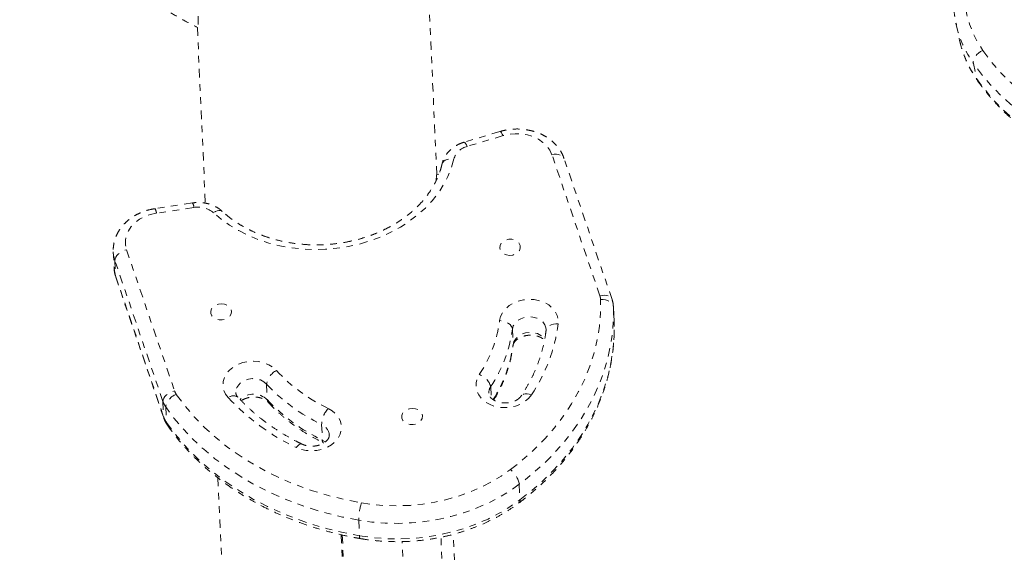
# Model space of a CAD drawing. Units: millimetres. Extents: x -294 to 306, y -600 to 178.
# Drawn here: x -71 to -56, y -277 to -269 of the extents above; entities that cross this region are included whole.
import ezdxf

# ---------------------------------------------------------------- set-up
doc = ezdxf.new("R2010")
doc.units = ezdxf.units.MM
doc.header["$LTSCALE"] = 20
doc.linetypes.add('PHANTOM', pattern=[0.0127, 0.00635, -0.00127, 0.00127, -0.00127, 0.00127, -0.00127])
doc.layers.add('CONTOUR', color=7, linetype='Continuous')

msp = doc.modelspace()

# ---------------------------------------------------------------- linework, layer by layer
at = {"layer": 'CONTOUR', "linetype": 'PHANTOM', "lineweight": 0}
for p, q in [((-64.241, -271.15), (-64.93, -256.04)), ((-56.426, -268.871), (-56.378, -269.1)), ((-56.421, -268.892), (-56.426, -268.871)), ((-67.846, -268.933), (-67.726, -271.579)), ((-56.378, -269.1), (-56.372, -269.13)), ((-56.163, -269.475), (-56.116, -269.705)), ((-63.291, -270.5), (-63.832, -270.662)), ((-63.242, -270.562), (-63.784, -270.724)), ((-61.786, -272.973), (-62.508, -270.85)), ((-61.603, -273.03), (-62.326, -270.907)), ((-64.253, -271.244), (-64.245, -271.151)), ((-64.21, -271.143), (-64.245, -271.151)), ((-67.92, -271.576), (-68.486, -271.662)), ((-67.897, -271.644), (-68.464, -271.73)), ((-68.912, -272.282), (-68.189, -274.405)), ((-69.112, -272.312), (-69.101, -272.547)), ((-68.365, -274.563), (-69.088, -272.44)), ((-69.088, -272.44), (-69.077, -272.675)), ((-69.077, -272.675), (-68.354, -274.797)), ((-69.073, -272.694), (-69.077, -272.675)), ((-69.073, -272.694), (-68.351, -274.817)), ((-61.572, -273.37), (-61.583, -273.135)), ((-61.583, -273.139), (-61.572, -273.373)), ((-63.104, -273.475), (-63.093, -273.71)), ((-62.596, -273.478), (-62.596, -273.491)), ((-63.093, -273.71), (-63.094, -273.722)), ((-66.804, -274.302), (-66.793, -274.537)), ((-63.43, -274.342), (-63.423, -274.513)), ((-68.365, -274.563), (-68.354, -274.797)), ((-68.323, -274.646), (-68.312, -274.881)), ((-68.351, -274.817), (-68.354, -274.797)), ((-65.975, -274.911), (-65.965, -275.146)), ((-65.965, -275.146), (-65.921, -275.173)), ((-67.537, -275.714), (-67.291, -281.119)), ((-63, -275.811), (-62.989, -276.046)), ((-65.416, -276.352), (-65.405, -276.587)), ((-65.683, -276.57), (-65.567, -279.101)), ((-65.664, -276.574), (-65.543, -279.229)), ((-63.824, -280.31), (-63.995, -276.564)), ((-64.627, -279.629), (-64.762, -276.674)), ((-64.069, -279.033), (-64.179, -276.607))]:
    msp.add_line(p, q, dxfattribs=at)
at = {"layer": 'CONTOUR', "linetype": 'PHANTOM', "lineweight": 0, "flags": 128}
for points in [[(-55.989, -267.45), (-56.073, -267.587), (-56.144, -267.728), (-56.202, -267.871), (-56.247, -268.017), (-56.278, -268.164), (-56.294, -268.311), (-56.297, -268.457), (-56.286, -268.603), (-56.26, -268.746), (-56.221, -268.885), (-56.168, -269.021), (-56.102, -269.153), (-56.023, -269.279)], [(-56.023, -269.279), (-56.054, -269.297), (-56.084, -269.319), (-56.11, -269.343), (-56.132, -269.37), (-56.149, -269.398), (-56.16, -269.425), (-56.165, -269.451), (-56.163, -269.475)], [(-56.023, -269.279), (-55.896, -269.447), (-55.757, -269.607), (-55.605, -269.76), (-55.441, -269.904), (-55.265, -270.039), (-55.078, -270.165), (-54.881, -270.28), (-54.674, -270.385), (-54.458, -270.48), (-54.235, -270.563), (-54.004, -270.635), (-53.766, -270.695), (-53.524, -270.743), (-53.276, -270.779)], [(-53.297, -271.041), (-53.539, -271.006), (-53.776, -270.96), (-54.008, -270.903), (-54.234, -270.836), (-54.454, -270.758), (-54.667, -270.67), (-54.873, -270.573), (-55.069, -270.465), (-55.257, -270.348), (-55.435, -270.223), (-55.603, -270.088), (-55.761, -269.946), (-55.907, -269.796), (-56.041, -269.639), (-56.163, -269.475)], [(-56.116, -269.705), (-55.993, -269.868), (-55.859, -270.026), (-55.713, -270.176), (-55.555, -270.318), (-55.387, -270.452), (-55.209, -270.578), (-55.021, -270.695), (-54.825, -270.802), (-54.619, -270.9), (-54.406, -270.988), (-54.186, -271.066), (-53.96, -271.133), (-53.728, -271.19), (-53.491, -271.235), (-53.25, -271.27)], [(-56.105, -269.73), (-56.108, -269.725), (-56.116, -269.705)], [(-63.242, -270.562), (-63.255, -270.538), (-63.266, -270.519), (-63.277, -270.506), (-63.286, -270.5), (-63.291, -270.5)], [(-63.784, -270.724), (-63.796, -270.699), (-63.807, -270.681), (-63.818, -270.668), (-63.827, -270.662), (-63.832, -270.662)], [(-62.508, -270.85), (-62.54, -270.782), (-62.585, -270.719), (-62.643, -270.664), (-62.712, -270.616), (-62.791, -270.579), (-62.876, -270.552), (-62.967, -270.537), (-63.06, -270.533), (-63.152, -270.542), (-63.242, -270.562)], [(-63.985, -270.914), (-64.023, -271.047), (-64.075, -271.177), (-64.14, -271.304), (-64.219, -271.426), (-64.31, -271.542), (-64.414, -271.653), (-64.529, -271.756), (-64.654, -271.852), (-64.789, -271.94), (-64.933, -272.018), (-65.084, -272.087), (-65.242, -272.146), (-65.406, -272.194), (-65.574, -272.232), (-65.745, -272.258), (-65.918, -272.273), (-66.091, -272.277), (-66.264, -272.27), (-66.436, -272.251), (-66.604, -272.221), (-66.768, -272.179), (-66.927, -272.128), (-67.079, -272.065), (-67.224, -271.993), (-67.36, -271.912), (-67.487, -271.821), (-67.603, -271.723)], [(-64.163, -270.99), (-64.162, -270.987), (-64.153, -270.966), (-64.136, -270.948), (-64.114, -270.933), (-64.087, -270.921), (-64.056, -270.914), (-64.021, -270.912), (-63.985, -270.914)], [(-62.508, -270.85), (-62.473, -270.844), (-62.439, -270.843), (-62.407, -270.847), (-62.379, -270.856), (-62.355, -270.868), (-62.338, -270.885), (-62.326, -270.905), (-62.326, -270.907)], [(-67.471, -271.703), (-67.481, -271.696), (-67.5, -271.69), (-67.522, -271.69), (-67.547, -271.695), (-67.575, -271.707), (-67.603, -271.723)], [(-68.464, -271.73), (-68.554, -271.75), (-68.639, -271.781), (-68.716, -271.822), (-68.784, -271.873), (-68.841, -271.932), (-68.885, -271.997), (-68.914, -272.066), (-68.929, -272.138), (-68.928, -272.211), (-68.912, -272.282)], [(-63.099, -272.36), (-63.146, -272.365), (-63.191, -272.359), (-63.233, -272.343), (-63.265, -272.318), (-63.287, -272.286), (-63.295, -272.25), (-63.29, -272.214), (-63.271, -272.18), (-63.241, -272.153), (-63.201, -272.133), (-63.156, -272.123), (-63.11, -272.123), (-63.066, -272.135), (-63.028, -272.156), (-63.001, -272.184), (-62.986, -272.218), (-62.984, -272.255), (-62.996, -272.29), (-63.021, -272.321), (-63.057, -272.345), (-63.099, -272.36)], [(-69.088, -272.44), (-69.085, -272.416), (-69.076, -272.392), (-69.06, -272.368), (-69.038, -272.345), (-69.011, -272.324), (-68.981, -272.306), (-68.947, -272.292), (-68.912, -272.282)], [(-69.088, -272.44), (-69.107, -272.361), (-69.112, -272.309)], [(-69.101, -272.547), (-69.096, -272.596), (-69.077, -272.675)], [(-63.296, -273.347), (-63.281, -273.284), (-63.251, -273.225), (-63.208, -273.17), (-63.153, -273.122), (-63.088, -273.082), (-63.015, -273.053), (-62.936, -273.034), (-62.855, -273.027), (-62.774, -273.031), (-62.695, -273.047), (-62.622, -273.075), (-62.557, -273.112), (-62.502, -273.158), (-62.459, -273.211), (-62.43, -273.27), (-62.415, -273.332), (-62.415, -273.396)], [(-63.133, -275.59), (-62.95, -275.444), (-62.777, -275.289), (-62.617, -275.127), (-62.469, -274.959), (-62.335, -274.783), (-62.214, -274.602), (-62.107, -274.416), (-62.014, -274.225), (-61.936, -274.031), (-61.873, -273.834), (-61.826, -273.634), (-61.793, -273.433), (-61.777, -273.231), (-61.776, -273.028)], [(-61.786, -272.973), (-61.75, -272.967), (-61.716, -272.966), (-61.684, -272.97), (-61.656, -272.978), (-61.633, -272.991), (-61.615, -273.008), (-61.604, -273.027), (-61.603, -273.03)], [(-61.776, -273.028), (-61.739, -273.029), (-61.704, -273.035), (-61.671, -273.044), (-61.642, -273.058), (-61.618, -273.075), (-61.599, -273.094), (-61.588, -273.116), (-61.583, -273.139)], [(-67.528, -273.099), (-67.482, -273.094), (-67.437, -273.1), (-67.395, -273.117), (-67.363, -273.142), (-67.341, -273.173), (-67.333, -273.209), (-67.338, -273.245), (-67.357, -273.279), (-67.387, -273.307), (-67.427, -273.327), (-67.472, -273.337), (-67.518, -273.336), (-67.562, -273.325), (-67.6, -273.304), (-67.627, -273.275), (-67.642, -273.241), (-67.644, -273.205), (-67.632, -273.169), (-67.607, -273.138), (-67.571, -273.114), (-67.528, -273.099)], [(-61.583, -273.139), (-61.584, -273.336), (-61.598, -273.533), (-61.627, -273.729), (-61.67, -273.924), (-61.727, -274.117), (-61.797, -274.307), (-61.881, -274.494), (-61.979, -274.678), (-62.089, -274.857), (-62.212, -275.031), (-62.347, -275.2), (-62.493, -275.363), (-62.651, -275.52), (-62.82, -275.669), (-63, -275.811)], [(-62.595, -273.479), (-62.598, -273.455), (-62.614, -273.409), (-62.644, -273.368), (-62.686, -273.334), (-62.738, -273.309), (-62.796, -273.294), (-62.857, -273.291), (-62.918, -273.299), (-62.975, -273.318), (-63.024, -273.347), (-63.064, -273.384), (-63.091, -273.428), (-63.104, -273.475)], [(-63.104, -273.475), (-63.109, -273.452), (-63.12, -273.429), (-63.138, -273.408), (-63.162, -273.389), (-63.191, -273.373), (-63.224, -273.36), (-63.259, -273.352), (-63.296, -273.347)], [(-62.989, -276.046), (-62.81, -275.904), (-62.641, -275.755), (-62.483, -275.598), (-62.336, -275.435), (-62.201, -275.266), (-62.078, -275.092), (-61.968, -274.913), (-61.871, -274.729), (-61.787, -274.542), (-61.716, -274.351), (-61.659, -274.158), (-61.616, -273.964), (-61.588, -273.767), (-61.573, -273.57), (-61.572, -273.373)], [(-62.415, -273.396), (-62.451, -273.396), (-62.486, -273.401), (-62.518, -273.41), (-62.546, -273.423), (-62.568, -273.44), (-62.584, -273.459), (-62.594, -273.48), (-62.596, -273.491)], [(-63.093, -273.71), (-63.08, -273.663), (-63.053, -273.619), (-63.014, -273.582), (-62.964, -273.553), (-62.907, -273.533), (-62.846, -273.525), (-62.785, -273.529), (-62.727, -273.543), (-62.676, -273.569), (-62.634, -273.603), (-62.614, -273.627)], [(-67.381, -274.507), (-67.421, -274.452), (-67.448, -274.392), (-67.46, -274.33), (-67.457, -274.266), (-67.439, -274.203), (-67.407, -274.144), (-67.361, -274.091), (-67.304, -274.044), (-67.237, -274.007), (-67.163, -273.979), (-67.084, -273.963), (-67.002, -273.958), (-66.921, -273.964), (-66.843, -273.983), (-66.772, -274.012), (-66.709, -274.051), (-66.656, -274.099)], [(-66.804, -274.302), (-66.845, -274.267), (-66.896, -274.241), (-66.953, -274.226), (-67.014, -274.221), (-67.075, -274.228), (-67.133, -274.247), (-67.183, -274.275), (-67.224, -274.312), (-67.252, -274.355), (-67.266, -274.402), (-67.268, -274.431)], [(-62.818, -274.465), (-62.862, -274.519), (-62.918, -274.567), (-62.984, -274.605), (-63.058, -274.634), (-63.137, -274.651), (-63.218, -274.657), (-63.3, -274.652), (-63.378, -274.635), (-63.45, -274.606), (-63.514, -274.568), (-63.568, -274.521), (-63.61, -274.467), (-63.638, -274.408), (-63.651, -274.345), (-63.649, -274.282), (-63.633, -274.219), (-63.602, -274.16)], [(-68.365, -274.563), (-68.363, -274.539), (-68.353, -274.515), (-68.337, -274.49), (-68.316, -274.468), (-68.289, -274.447), (-68.258, -274.429), (-68.224, -274.415), (-68.189, -274.405)], [(-68.163, -274.457), (-68.034, -274.63), (-67.892, -274.796), (-67.737, -274.956), (-67.569, -275.108), (-67.391, -275.251), (-67.201, -275.385), (-67.001, -275.51), (-66.791, -275.626), (-66.573, -275.731), (-66.346, -275.825), (-66.113, -275.909), (-65.873, -275.981), (-65.627, -276.042), (-65.377, -276.092)], [(-62.818, -274.465), (-62.85, -274.455), (-62.881, -274.449), (-62.909, -274.449), (-62.934, -274.454), (-62.954, -274.463), (-62.968, -274.478), (-62.969, -274.479)], [(-65.416, -276.352), (-65.66, -276.304), (-65.899, -276.246), (-66.134, -276.177), (-66.363, -276.099), (-66.586, -276.01), (-66.801, -275.911), (-67.009, -275.803), (-67.209, -275.686), (-67.4, -275.56), (-67.581, -275.426), (-67.751, -275.284), (-67.912, -275.134), (-68.06, -274.978), (-68.198, -274.815), (-68.323, -274.646)], [(-64.653, -274.673), (-64.606, -274.668), (-64.561, -274.674), (-64.52, -274.69), (-64.487, -274.716), (-64.465, -274.747), (-64.457, -274.783), (-64.462, -274.819), (-64.481, -274.853), (-64.511, -274.881), (-64.551, -274.901), (-64.596, -274.911), (-64.642, -274.91), (-64.686, -274.899), (-64.724, -274.878), (-64.751, -274.849), (-64.766, -274.815), (-64.768, -274.778), (-64.756, -274.743), (-64.731, -274.712), (-64.695, -274.688), (-64.653, -274.673)], [(-65.879, -274.669), (-65.815, -274.707), (-65.761, -274.754), (-65.719, -274.808), (-65.691, -274.867), (-65.678, -274.93), (-65.68, -274.994), (-65.696, -275.056), (-65.727, -275.116), (-65.771, -275.17), (-65.827, -275.217), (-65.894, -275.256), (-65.967, -275.284), (-66.046, -275.302), (-66.128, -275.308), (-66.209, -275.302), (-66.287, -275.285), (-66.359, -275.257)], [(-68.312, -274.881), (-68.187, -275.049), (-68.05, -275.212), (-67.901, -275.369), (-67.741, -275.518), (-67.57, -275.66), (-67.389, -275.795), (-67.198, -275.921), (-66.999, -276.038), (-66.791, -276.146), (-66.575, -276.244), (-66.352, -276.333), (-66.123, -276.412), (-65.888, -276.481), (-65.649, -276.539), (-65.405, -276.587)], [(-68.301, -274.916), (-68.308, -274.902), (-68.312, -274.881)], [(-66.272, -275.206), (-66.272, -275.206), (-66.286, -275.203), (-66.302, -275.208), (-66.32, -275.218), (-66.339, -275.235), (-66.359, -275.257)], [(-65.377, -276.092), (-65.195, -276.117), (-65.01, -276.132), (-64.824, -276.135), (-64.638, -276.128), (-64.453, -276.109), (-64.27, -276.08), (-64.091, -276.04), (-63.915, -275.989), (-63.744, -275.928), (-63.58, -275.857), (-63.423, -275.777), (-63.274, -275.688), (-63.133, -275.59)], [(-63, -275.811), (-63.151, -275.917), (-63.311, -276.013), (-63.481, -276.099), (-63.658, -276.176), (-63.841, -276.241), (-64.031, -276.296), (-64.224, -276.339), (-64.421, -276.371), (-64.62, -276.391), (-64.821, -276.399), (-65.021, -276.395), (-65.22, -276.379), (-65.416, -276.352)], [(-65.405, -276.587), (-65.209, -276.614), (-65.01, -276.63), (-64.81, -276.634), (-64.61, -276.626), (-64.411, -276.606), (-64.214, -276.574), (-64.02, -276.531), (-63.831, -276.476), (-63.647, -276.41), (-63.47, -276.334), (-63.301, -276.248), (-63.14, -276.151), (-62.989, -276.046)], [(-65.393, -276.629), (-65.395, -276.628), (-65.4, -276.621), (-65.403, -276.607), (-65.405, -276.587)]]:
    msp.add_lwpolyline(points, dxfattribs=at)
at = {"layer": 'CONTOUR', "linetype": 'PHANTOM', "lineweight": 0}
for centre, radius, start, end in [((-54.82, -268.532), 1.641, 192.6784, 215.0643), ((-54.768, -268.76), 1.645, 192.9839, 215.0367), ((-63.72, -270.994), 0.277, 103.3099, 163.2955), ((-68.614, -271.743), 0.152, 4.9129, 32.2869), ((-68.048, -271.657), 0.152, 4.9139, 32.2851), ((-67.835, -271.996), 0.358, 49.719, 100.0065), ((-61.968, -273.035), 0.192, 1.9606, 18.877), ((-65.16, -273.109), 1.879, 326.0049, 352.7141), ((-65.093, -273.221), 2.005, 326.0049, 352.7141), ((-64.868, -273.083), 2.473, 326.0049, 352.7141), ((-65.075, -273.457), 1.997, 327.3267, 352.7401), ((-66.537, -274.341), 0.269, 116.0731, 171.8458), ((-64.782, -272.361), 2.555, 222.8418, 244.5776), ((-63.679, -274.404), 0.256, 14.0146, 72.5436), ((-64.805, -272.449), 2.726, 222.8418, 244.5776), ((-63.295, -274.435), 0.164, 145.4688, 181.8027), ((-68.084, -274.686), 0.242, 109.0087, 170.5215), ((-67.99, -274.336), 0.211, 198.9633, 214.8752), ((-67.303, -274.601), 0.122, 57.3194, 129.686), ((-64.916, -272.22), 3.362, 222.8418, 244.5776), ((-66.999, -274.752), 0.297, 46.2508, 133.0237), ((-68.046, -274.453), 0.337, 198.9633, 214.8752), ((-64.794, -272.683), 2.726, 222.8418, 244.5776), ((-66.733, -274.537), 0.06, 179.8931, 221.4038), ((-68.035, -274.688), 0.337, 198.9633, 214.8752), ((-65.555, -274.938), 0.421, 140.2662, 176.3132), ((-66.049, -275.087), 0.191, 5.295, 67.3389), ((-65.917, -275.151), 0.0485, 174.1728, 233.4595), ((-63.356, -275.875), 0.362, 10.1608, 52.0382), ((-64.517, -276.353), 0.899, 163.0794, 179.9141), ((-63.039, -276.054), 0.051, 312.6461, 9.2943)]:
    msp.add_arc(centre, radius, start, end, dxfattribs=at)
for points, knots in [([(-70.521, -265.63), (-70.519, -265.665), (-70.513, -265.758), (-70.494, -265.909), (-70.46, -266.081), (-70.414, -266.255), (-70.356, -266.428), (-70.286, -266.602), (-70.203, -266.775), (-70.109, -266.948), (-70.003, -267.118), (-69.885, -267.287), (-69.757, -267.452), (-69.618, -267.615), (-69.469, -267.774), (-69.311, -267.928), (-69.144, -268.078), (-68.968, -268.223), (-68.785, -268.362), (-68.595, -268.497), (-68.398, -268.625), (-68.194, -268.747), (-68.01, -268.85), (-67.892, -268.91), (-67.845, -268.934)], [0, 0, 0, 0, 0.027497, 0.071688, 0.116214, 0.161266, 0.206855, 0.25297, 0.299573, 0.346607, 0.393998, 0.441668, 0.489539, 0.537539, 0.585608, 0.633689, 0.681745, 0.729752, 0.777699, 0.825578, 0.873389, 0.921135, 0.968822, 1, 1, 1, 1]), ([(-56.121, -267.46), (-56.137, -267.485), (-56.182, -267.554), (-56.247, -267.67), (-56.314, -267.811), (-56.368, -267.955), (-56.411, -268.1), (-56.441, -268.247), (-56.458, -268.393), (-56.463, -268.54), (-56.456, -268.685), (-56.441, -268.803), (-56.425, -268.871), (-56.419, -268.893)], [0, 0, 0, 0, 0.05473, 0.155529, 0.256205, 0.356653, 0.456846, 0.556768, 0.656416, 0.755806, 0.854973, 0.953968, 1, 1, 1, 1]), ([(-67.836, -268.764), (-67.836, -268.774), (-67.834, -268.809), (-67.834, -268.861), (-67.836, -268.908), (-67.841, -268.933), (-67.843, -268.933), (-67.844, -268.933)], [0, 0, 0, 0, 0.0917208, 0.333186, 0.581302, 0.8229822, 1, 1, 1, 1]), ([(-56.37, -269.131), (-56.365, -269.153), (-56.35, -269.223), (-56.312, -269.336), (-56.257, -269.47), (-56.191, -269.598), (-56.137, -269.683), (-56.108, -269.726), (-56.105, -269.73)], [0, 0, 0, 0, 0.10526, 0.325625, 0.546027, 0.766627, 0.976595, 1, 1, 1, 1]), ([(-56.105, -269.73), (-56.084, -269.759), (-56.027, -269.84), (-55.924, -269.968), (-55.792, -270.115), (-55.65, -270.254), (-55.499, -270.387), (-55.338, -270.512), (-55.168, -270.63), (-54.99, -270.74), (-54.804, -270.841), (-54.611, -270.934), (-54.411, -271.018), (-54.205, -271.093), (-53.993, -271.159), (-53.775, -271.215), (-53.554, -271.261), (-53.37, -271.291), (-53.26, -271.305), (-53.227, -271.31)], [0, 0, 0, 0, 0.033662, 0.09584, 0.158068, 0.22037, 0.282746, 0.345192, 0.407701, 0.470269, 0.532886, 0.595546, 0.658242, 0.720967, 0.783715, 0.846481, 0.90926, 0.972048, 1, 1, 1, 1]), ([(-62.326, -270.907), (-62.332, -270.89), (-62.347, -270.848), (-62.383, -270.784), (-62.433, -270.717), (-62.493, -270.655), (-62.563, -270.601), (-62.641, -270.554), (-62.725, -270.516), (-62.816, -270.488), (-62.91, -270.47), (-63.007, -270.461), (-63.105, -270.464), (-63.2, -270.476), (-63.261, -270.492), (-63.291, -270.5)], [0, 0, 0, 0, 0.049287, 0.125662, 0.202466, 0.280116, 0.358672, 0.438058, 0.518109, 0.598634, 0.67947, 0.760509, 0.841698, 0.923031, 1, 1, 1, 1]), ([(-63.832, -270.662), (-63.847, -270.666), (-63.888, -270.68), (-63.95, -270.71), (-64.014, -270.754), (-64.07, -270.808), (-64.115, -270.868), (-64.146, -270.93), (-64.158, -270.972), (-64.163, -270.99)], [0, 0, 0, 0, 0.0947174, 0.2528556, 0.4116761, 0.5699349, 0.7265098, 0.8803655, 1, 1, 1, 1]), ([(-64.163, -270.99), (-64.167, -271.008), (-64.181, -271.065), (-64.213, -271.158), (-64.262, -271.268), (-64.324, -271.375), (-64.396, -271.477), (-64.478, -271.576), (-64.571, -271.669), (-64.673, -271.756), (-64.784, -271.837), (-64.902, -271.911), (-65.029, -271.978), (-65.161, -272.037), (-65.299, -272.088), (-65.442, -272.13), (-65.589, -272.164), (-65.739, -272.188), (-65.89, -272.203), (-66.042, -272.209), (-66.194, -272.205), (-66.345, -272.192), (-66.493, -272.169), (-66.638, -272.138), (-66.779, -272.097), (-66.915, -272.049), (-67.044, -271.991), (-67.167, -271.927), (-67.282, -271.854), (-67.384, -271.78), (-67.443, -271.727), (-67.471, -271.703)], [0, 0, 0, 0, 0.0177524, 0.0540073, 0.0901123, 0.1260114, 0.1617185, 0.1972608, 0.2326701, 0.267978, 0.3032122, 0.3383958, 0.3735463, 0.4086769, 0.4437965, 0.4789099, 0.51402, 0.5491281, 0.5842342, 0.6193371, 0.6544348, 0.6895248, 0.7246055, 0.7596762, 0.7947372, 0.8297912, 0.8648413, 0.8998945, 0.9349617, 0.9700583, 1, 1, 1, 1]), ([(-68.486, -271.662), (-68.505, -271.665), (-68.555, -271.674), (-68.635, -271.696), (-68.724, -271.732), (-68.808, -271.777), (-68.884, -271.831), (-68.951, -271.894), (-69.008, -271.963), (-69.054, -272.038), (-69.087, -272.117), (-69.106, -272.198), (-69.114, -272.263), (-69.111, -272.299), (-69.111, -272.308)], [0, 0, 0, 0, 0.052656, 0.145721, 0.239041, 0.332471, 0.425868, 0.51899, 0.611517, 0.703114, 0.793527, 0.882675, 0.970687, 1, 1, 1, 1]), ([(-67.471, -271.703), (-67.483, -271.692), (-67.513, -271.666), (-67.57, -271.631), (-67.639, -271.6), (-67.714, -271.579), (-67.792, -271.568), (-67.862, -271.568), (-67.904, -271.574), (-67.92, -271.576)], [0, 0, 0, 0, 0.1035607, 0.2602217, 0.4184019, 0.5785428, 0.7400753, 0.9026095, 1, 1, 1, 1]), ([(-69.1, -272.543), (-69.099, -272.561), (-69.098, -272.605), (-69.086, -272.655), (-69.076, -272.687), (-69.073, -272.694)], [0, 0, 0, 0, 0.349986, 0.850182, 1, 1, 1, 1]), ([(-61.583, -273.14), (-61.584, -273.123), (-61.587, -273.085), (-61.597, -273.049), (-61.603, -273.03)], [0, 0, 0, 0, 0.451358, 1, 1, 1, 1]), ([(-63.005, -276.092), (-62.974, -276.069), (-62.886, -276.001), (-62.747, -275.885), (-62.591, -275.741), (-62.445, -275.59), (-62.309, -275.434), (-62.184, -275.272), (-62.069, -275.106), (-61.966, -274.935), (-61.874, -274.761), (-61.794, -274.583), (-61.726, -274.402), (-61.67, -274.219), (-61.626, -274.034), (-61.594, -273.848), (-61.575, -273.661), (-61.569, -273.503), (-61.572, -273.408), (-61.572, -273.374)], [0, 0, 0, 0, 0.033412, 0.096018, 0.158614, 0.221176, 0.283697, 0.346169, 0.408584, 0.470933, 0.533211, 0.595411, 0.657532, 0.719573, 0.781538, 0.843432, 0.905267, 0.967054, 1, 1, 1, 1]), ([(-63.094, -273.722), (-63.093, -273.719), (-63.092, -273.708), (-63.084, -273.688), (-63.066, -273.661), (-63.038, -273.632), (-62.999, -273.607), (-62.953, -273.586), (-62.901, -273.572), (-62.846, -273.565), (-62.791, -273.567), (-62.738, -273.576), (-62.691, -273.593), (-62.652, -273.614), (-62.629, -273.631), (-62.622, -273.64), (-62.621, -273.641)], [0, 0, 0, 0, 0.036967, 0.124078, 0.203063, 0.28685, 0.366777, 0.445457, 0.523902, 0.602295, 0.680629, 0.75871, 0.836415, 0.913952, 0.991853, 1, 1, 1, 1]), ([(-62.596, -273.491), (-62.6, -273.518), (-62.61, -273.598), (-62.637, -273.73), (-62.681, -273.887), (-62.736, -274.042), (-62.804, -274.195), (-62.881, -274.341), (-62.94, -274.434), (-62.969, -274.479)], [0, 0, 0, 0, 0.078721, 0.234735, 0.390578, 0.546138, 0.701382, 0.856301, 1, 1, 1, 1]), ([(-63.384, -274.543), (-63.383, -274.542), (-63.353, -274.495), (-63.301, -274.399), (-63.233, -274.253), (-63.177, -274.105), (-63.134, -273.954), (-63.108, -273.826), (-63.097, -273.748), (-63.094, -273.722)], [0, 0, 0, 0, 0.004259, 0.185567, 0.366602, 0.547223, 0.727429, 0.907242, 1, 1, 1, 1]), ([(-67.237, -274.498), (-67.24, -274.494), (-67.251, -274.482), (-67.262, -274.461), (-67.268, -274.444), (-67.267, -274.434), (-67.267, -274.431)], [0, 0, 0, 0, 0.150735, 0.500286, 0.876477, 1, 1, 1, 1]), ([(-66.272, -275.206), (-66.302, -275.191), (-66.389, -275.148), (-66.528, -275.07), (-66.687, -274.97), (-66.838, -274.863), (-66.979, -274.75), (-67.114, -274.628), (-67.195, -274.542), (-67.237, -274.498)], [0, 0, 0, 0, 0.0789638, 0.2312909, 0.3836418, 0.5360517, 0.6885467, 0.8411571, 1, 1, 1, 1]), ([(-67.183, -274.553), (-67.179, -274.55), (-67.163, -274.538), (-67.126, -274.521), (-67.076, -274.505), (-67.021, -274.497), (-66.966, -274.497), (-66.912, -274.505), (-66.864, -274.519), (-66.823, -274.54), (-66.795, -274.56), (-66.783, -274.573), (-66.778, -274.577)], [0, 0, 0, 0, 0.043581, 0.156484, 0.268887, 0.381178, 0.493418, 0.60537, 0.716786, 0.827843, 0.939197, 1, 1, 1, 1]), ([(-62.969, -274.479), (-62.972, -274.483), (-62.981, -274.496), (-63.004, -274.519), (-63.042, -274.546), (-63.088, -274.567), (-63.139, -274.581), (-63.194, -274.588), (-63.249, -274.587), (-63.302, -274.578), (-63.35, -274.562), (-63.39, -274.541), (-63.421, -274.517), (-63.443, -274.492), (-63.455, -274.467), (-63.46, -274.452), (-63.459, -274.442), (-63.459, -274.441)], [0, 0, 0, 0, 0.033169, 0.108721, 0.181655, 0.253362, 0.324828, 0.396236, 0.467599, 0.538745, 0.609549, 0.680173, 0.75108, 0.82343, 0.899571, 0.984037, 1, 1, 1, 1]), ([(-66.778, -274.577), (-66.758, -274.599), (-66.699, -274.662), (-66.595, -274.761), (-66.463, -274.871), (-66.322, -274.974), (-66.173, -275.069), (-66.046, -275.14), (-65.968, -275.178), (-65.945, -275.19)], [0, 0, 0, 0, 0.090641, 0.257573, 0.424679, 0.592028, 0.759576, 0.927283, 1, 1, 1, 1]), ([(-68.351, -274.817), (-68.345, -274.833), (-68.332, -274.867), (-68.312, -274.898), (-68.301, -274.916)], [0, 0, 0, 0, 0.453383, 1, 1, 1, 1]), ([(-68.301, -274.916), (-68.28, -274.945), (-68.222, -275.028), (-68.116, -275.161), (-67.982, -275.313), (-67.838, -275.458), (-67.683, -275.598), (-67.52, -275.73), (-67.348, -275.856), (-67.167, -275.974), (-66.978, -276.084), (-66.783, -276.186), (-66.58, -276.28), (-66.371, -276.365), (-66.157, -276.441), (-65.937, -276.508), (-65.713, -276.565), (-65.531, -276.604), (-65.424, -276.623), (-65.393, -276.629)], [0, 0, 0, 0, 0.03366, 0.0961, 0.158587, 0.221142, 0.283757, 0.346426, 0.409142, 0.471896, 0.534683, 0.597494, 0.660326, 0.723173, 0.786031, 0.848897, 0.911767, 0.974642, 1, 1, 1, 1]), ([(-65.86, -275.069), (-65.86, -275.075), (-65.859, -275.088), (-65.867, -275.111), (-65.882, -275.137), (-65.907, -275.165), (-65.942, -275.191), (-65.986, -275.213), (-66.037, -275.229), (-66.091, -275.238), (-66.146, -275.239), (-66.2, -275.231), (-66.242, -275.219), (-66.264, -275.209), (-66.272, -275.206)], [0, 0, 0, 0, 0.078268, 0.176083, 0.264168, 0.347638, 0.436131, 0.522822, 0.609071, 0.695228, 0.781352, 0.867274, 0.952789, 1, 1, 1, 1]), ([(-65.393, -276.629), (-65.361, -276.634), (-65.271, -276.648), (-65.119, -276.665), (-64.939, -276.675), (-64.757, -276.676), (-64.576, -276.666), (-64.396, -276.647), (-64.218, -276.618), (-64.042, -276.579), (-63.87, -276.53), (-63.702, -276.473), (-63.539, -276.406), (-63.382, -276.331), (-63.232, -276.247), (-63.106, -276.166), (-63.033, -276.113), (-63.005, -276.092)], [0, 0, 0, 0, 0.037822, 0.108375, 0.178936, 0.249502, 0.320074, 0.390653, 0.461242, 0.531841, 0.602452, 0.673073, 0.743705, 0.814341, 0.884973, 0.955593, 1, 1, 1, 1])]:
    msp.add_open_spline(points, degree=3, knots=knots, dxfattribs=at)

doc.saveas('drawing.dxf')
